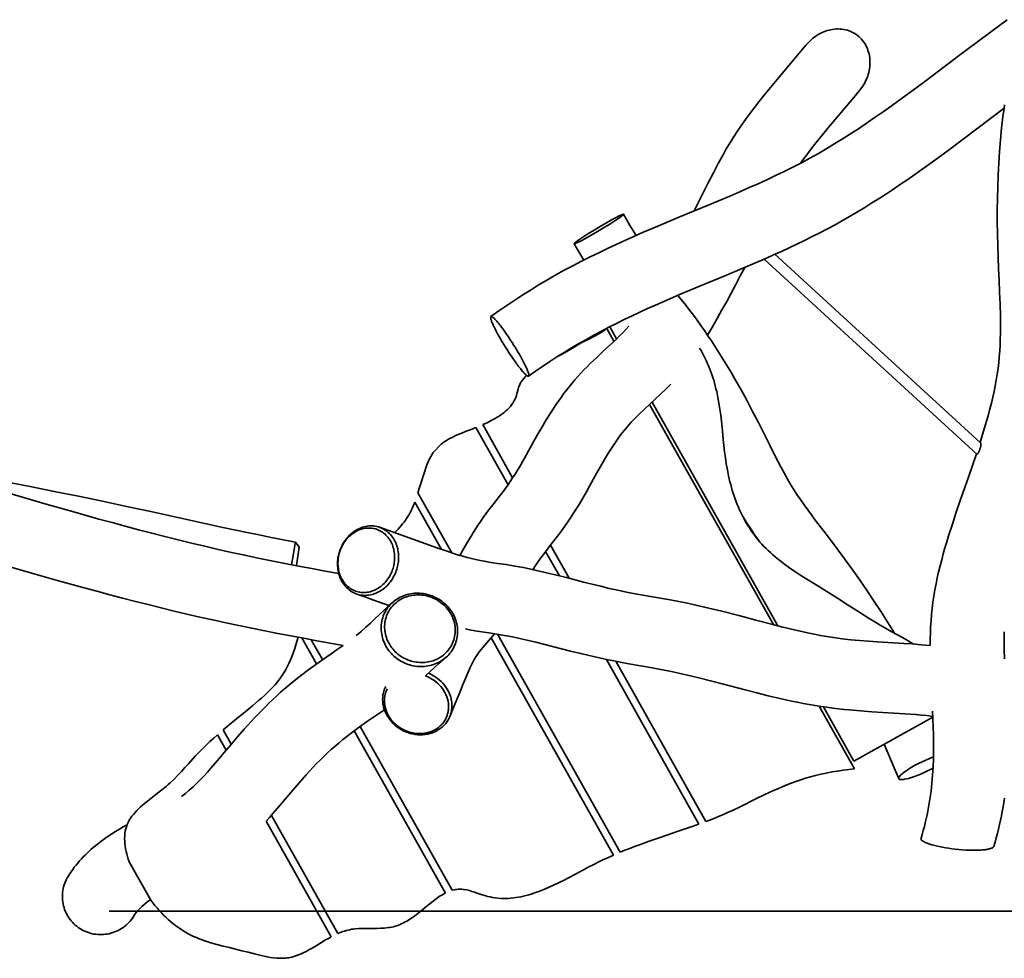
# Model space of a CAD drawing. Units: inches. Extents: x 9 to 209, y 93 to 194.
# Drawn here: x 90 to 107, y 119 to 135 of the extents above; entities that cross this region are included whole.
import ezdxf

# ---------------------------------------------------------------- set-up
doc = ezdxf.new("R2010")
doc.units = ezdxf.units.IN
doc.header["$MEASUREMENT"] = 0
doc.layers.add('Ebene 1', color=7, linetype='Continuous')

msp = doc.modelspace()

# ---------------------------------------------------------------- linework, layer by layer
at = {"layer": 'Ebene 1', "color": 7, "lineweight": 35, "true_color": 0xffffff}
for points in [[(98.092, 129.679), (98.228, 129.776), (98.365, 129.871), (98.503, 129.964), (98.643, 130.055), (98.785, 130.144), (98.927, 130.231), (99.071, 130.316), (99.215, 130.398), (99.361, 130.479), (99.508, 130.558), (99.656, 130.635), (99.805, 130.711), (99.955, 130.784), (100.106, 130.856), (100.257, 130.927), (100.409, 130.996), (100.561, 131.064), (100.714, 131.131), (100.867, 131.197), (101.021, 131.262), (101.329, 131.391), (101.946, 131.646), (102.253, 131.775), (102.406, 131.841), (102.559, 131.908), (102.712, 131.976), (102.863, 132.045), (103.015, 132.116), (103.165, 132.189), (103.314, 132.264), (103.462, 132.34), (103.609, 132.419), (103.755, 132.5), (103.899, 132.584), (104.042, 132.67), (104.184, 132.758), (104.325, 132.848), (104.464, 132.939), (104.603, 133.032), (104.74, 133.126), (104.877, 133.221), (105.014, 133.318), (105.149, 133.415), (105.419, 133.612), (105.686, 133.811), (106.219, 134.213), (106.486, 134.414), (106.753, 134.614), (107.022, 134.812)], [(103.54, 134.371), (103.561, 134.396), (103.583, 134.42), (103.606, 134.442), (103.629, 134.464), (103.654, 134.486), (103.679, 134.505), (103.705, 134.524), (103.733, 134.542), (103.76, 134.559), (103.788, 134.574), (103.818, 134.588), (103.847, 134.601), (103.878, 134.612), (103.908, 134.623), (103.939, 134.631), (103.971, 134.639), (104.002, 134.644), (104.034, 134.648), (104.067, 134.651), (104.099, 134.651), (104.131, 134.65), (104.163, 134.647), (104.195, 134.643), (104.227, 134.636), (104.258, 134.628), (104.289, 134.618), (104.319, 134.606), (104.348, 134.592), (104.376, 134.576), (104.403, 134.559), (104.429, 134.54), (104.454, 134.52), (104.478, 134.499), (104.5, 134.475), (104.521, 134.451), (104.54, 134.425), (104.558, 134.398), (104.574, 134.37), (104.589, 134.341), (104.602, 134.312), (104.613, 134.282), (104.623, 134.251), (104.631, 134.22), (104.638, 134.188), (104.643, 134.156), (104.646, 134.124), (104.647, 134.092), (104.647, 134.059), (104.646, 134.027), (104.643, 133.995), (104.639, 133.963), (104.633, 133.931), (104.626, 133.9), (104.617, 133.869), (104.608, 133.838), (104.597, 133.808), (104.584, 133.778), (104.571, 133.748), (104.556, 133.719), (104.541, 133.691), (104.524, 133.664), (104.506, 133.637), (104.486, 133.611), (104.466, 133.585)], [(101.857, 132.005), (101.94, 132.167), (102.024, 132.328), (102.067, 132.409), (102.112, 132.488), (102.157, 132.567), (102.203, 132.645), (102.25, 132.723), (102.299, 132.8), (102.349, 132.876), (102.4, 132.952), (102.452, 133.027), (102.505, 133.101), (102.559, 133.174), (102.614, 133.247), (102.725, 133.391), (102.839, 133.533), (102.954, 133.674), (103.071, 133.814), (103.306, 134.092), (103.423, 134.231), (103.54, 134.371)], [(104.466, 133.585), (104.337, 133.43), (104.207, 133.277), (103.948, 132.969), (103.82, 132.813), (103.693, 132.657), (103.631, 132.577), (103.57, 132.497), (103.51, 132.416), (103.451, 132.335)], [(106.967, 133.285), (106.496, 132.926), (106.259, 132.747), (106.022, 132.57), (105.784, 132.394), (105.543, 132.221), (105.422, 132.135), (105.3, 132.051), (105.178, 131.967), (105.055, 131.884), (104.932, 131.802), (104.808, 131.722), (104.682, 131.643), (104.556, 131.565), (104.43, 131.488), (104.302, 131.413), (104.173, 131.34), (104.044, 131.268), (103.913, 131.198), (103.782, 131.129), (103.65, 131.062), (103.517, 130.996), (103.384, 130.932), (103.25, 130.869), (103.115, 130.807), (102.98, 130.746), (102.845, 130.685), (102.709, 130.626), (102.437, 130.51), (102.164, 130.395), (101.617, 130.168), (101.344, 130.053), (101.072, 129.936), (100.936, 129.876), (100.801, 129.816), (100.666, 129.754), (100.532, 129.691), (100.398, 129.627), (100.265, 129.562), (100.133, 129.495), (100.002, 129.427), (99.871, 129.357), (99.742, 129.285), (99.613, 129.212), (99.485, 129.137), (99.358, 129.06), (99.233, 128.981), (99.109, 128.901), (98.986, 128.818), (98.864, 128.734), (98.743, 128.648)], [(106.553, 127.503), (106.613, 127.696), (106.642, 127.794), (106.67, 127.891), (106.697, 127.989), (106.723, 128.087), (106.748, 128.185), (106.771, 128.284), (106.793, 128.383), (106.813, 128.482), (106.832, 128.582), (106.848, 128.682), (106.862, 128.783), (106.874, 128.883), (106.884, 128.984), (106.891, 129.085), (106.898, 129.187), (106.902, 129.288), (106.904, 129.39), (106.905, 129.491), (106.905, 129.592), (106.904, 129.694), (106.898, 129.896), (106.89, 130.099), (106.88, 130.302), (106.871, 130.505), (106.863, 130.707), (106.857, 130.91), (106.852, 131.113), (106.85, 131.316), (106.85, 131.519), (106.853, 131.721), (106.858, 131.924), (106.865, 132.127), (106.876, 132.33), (106.889, 132.532), (106.905, 132.734), (106.925, 132.936), (106.936, 133.037), (106.948, 133.138), (106.961, 133.238), (106.974, 133.339)], [(101.609, 131.507), (101.857, 132.005)], [(99.875, 131.173), (99.982, 131.237), (100.091, 131.3), (100.199, 131.361), (100.255, 131.391), (100.31, 131.419), (100.338, 131.433), (100.367, 131.445), (100.374, 131.448), (100.382, 131.449), (100.384, 131.449), (100.385, 131.447), (100.383, 131.443), (100.378, 131.438), (100.354, 131.418), (100.303, 131.381), (100.251, 131.346), (100.146, 131.279), (100.04, 131.213), (99.933, 131.149), (99.825, 131.086), (99.716, 131.025), (99.661, 130.995), (99.605, 130.966), (99.577, 130.953), (99.548, 130.94), (99.541, 130.938), (99.533, 130.937), (99.531, 130.937), (99.53, 130.938), (99.532, 130.942), (99.537, 130.948), (99.562, 130.968), (99.612, 131.004), (99.664, 131.039), (99.769, 131.107), (99.875, 131.173)], [(100.385, 131.448), (100.491, 131.264), (100.601, 131.082)], [(99.696, 130.656), (99.612, 130.796), (99.531, 130.938)], [(106.498, 127.3), (102.818, 130.674)], [(103.004, 130.756), (106.561, 127.495)], [(102.483, 130.529), (102.405, 130.381), (102.328, 130.233), (102.249, 130.086), (102.169, 129.939), (102.088, 129.793), (102.006, 129.647), (101.923, 129.503), (101.838, 129.359)], [(101.326, 130.045), (101.461, 129.875), (101.527, 129.789), (101.593, 129.702), (101.658, 129.615), (101.721, 129.527), (101.783, 129.438), (101.845, 129.348), (101.905, 129.258), (101.965, 129.167), (102.023, 129.076), (102.081, 128.984), (102.138, 128.891), (102.194, 128.798), (102.25, 128.705), (102.304, 128.611), (102.411, 128.422), (102.516, 128.232), (102.618, 128.04), (102.718, 127.847), (102.816, 127.653), (102.913, 127.459), (103.01, 127.265), (103.06, 127.168), (103.11, 127.072), (103.162, 126.976), (103.215, 126.881), (103.269, 126.787), (103.326, 126.695), (103.385, 126.604), (103.446, 126.514), (103.508, 126.424), (103.572, 126.336), (103.636, 126.249), (103.702, 126.162), (103.833, 125.99), (103.965, 125.817), (104.096, 125.643), (104.225, 125.469), (104.352, 125.293), (104.478, 125.116), (104.601, 124.937), (104.722, 124.756), (104.841, 124.574), (104.9, 124.483), (104.957, 124.391), (105.014, 124.298), (105.07, 124.205)], [(98.721, 128.652), (98.715, 128.657), (98.708, 128.662), (98.701, 128.668), (98.693, 128.675), (98.684, 128.684), (98.674, 128.694), (98.663, 128.705), (98.652, 128.717), (98.64, 128.731), (98.627, 128.746), (98.614, 128.762), (98.601, 128.779), (98.586, 128.797), (98.571, 128.816), (98.556, 128.837), (98.54, 128.858), (98.508, 128.902), (98.475, 128.95), (98.441, 128.999), (98.408, 129.049), (98.376, 129.099), (98.345, 129.148), (98.315, 129.196), (98.287, 129.242), (98.234, 129.334), (98.208, 129.38), (98.184, 129.425), (98.162, 129.468), (98.152, 129.489), (98.142, 129.509), (98.133, 129.529), (98.125, 129.547), (98.117, 129.564), (98.11, 129.581), (98.104, 129.596), (98.099, 129.61), (98.095, 129.623), (98.092, 129.635), (98.089, 129.645), (98.088, 129.654), (98.087, 129.662), (98.087, 129.668), (98.088, 129.673), (98.089, 129.677), (98.092, 129.68), (98.095, 129.681), (98.099, 129.681), (98.103, 129.68), (98.108, 129.678), (98.114, 129.675), (98.12, 129.671), (98.126, 129.666), (98.134, 129.66), (98.143, 129.652), (98.151, 129.644), (98.161, 129.634), (98.172, 129.623), (98.183, 129.611), (98.195, 129.597), (98.208, 129.582), (98.221, 129.566), (98.234, 129.549), (98.249, 129.531), (98.264, 129.511), (98.279, 129.491), (98.295, 129.47), (98.327, 129.425), (98.36, 129.378), (98.394, 129.329), (98.427, 129.279), (98.459, 129.229), (98.49, 129.18), (98.52, 129.132), (98.548, 129.085), (98.601, 128.994), (98.627, 128.948), (98.651, 128.903), (98.673, 128.859), (98.683, 128.839), (98.693, 128.818), (98.702, 128.799), (98.71, 128.781), (98.718, 128.763), (98.725, 128.747), (98.731, 128.731), (98.736, 128.718), (98.74, 128.704), (98.743, 128.693), (98.746, 128.682), (98.747, 128.673), (98.748, 128.666), (98.748, 128.66), (98.747, 128.654), (98.746, 128.651), (98.743, 128.648), (98.74, 128.647), (98.736, 128.647), (98.732, 128.648), (98.727, 128.65), (98.721, 128.652)], [(97.555, 125.549), (97.631, 125.684), (97.708, 125.819), (97.748, 125.885), (97.788, 125.951), (97.83, 126.016), (97.872, 126.081), (97.916, 126.144), (97.96, 126.208), (98.006, 126.271), (98.052, 126.332), (98.146, 126.455), (98.242, 126.577), (98.289, 126.638), (98.335, 126.7), (98.381, 126.762), (98.425, 126.826), (98.467, 126.891), (98.509, 126.956), (98.549, 127.022), (98.589, 127.088), (98.666, 127.222), (98.742, 127.357), (98.893, 127.627), (98.971, 127.761), (99.049, 127.894), (99.131, 128.026), (99.172, 128.091), (99.215, 128.155), (99.259, 128.219), (99.304, 128.282), (99.349, 128.345), (99.397, 128.406), (99.445, 128.467), (99.494, 128.526), (99.544, 128.585), (99.596, 128.642), (99.648, 128.7), (99.701, 128.756), (99.755, 128.811), (99.81, 128.866), (99.921, 128.974), (100.034, 129.079), (100.261, 129.29), (100.316, 129.344), (100.371, 129.398), (100.424, 129.454), (100.475, 129.513)], [(99.243, 128.988), (99.299, 129.017), (99.353, 129.048), (99.406, 129.078), (99.561, 129.17), (99.613, 129.2), (99.665, 129.229), (99.719, 129.257), (99.774, 129.284), (99.884, 129.339), (99.937, 129.368), (99.989, 129.399), (100.014, 129.416), (100.038, 129.433), (100.062, 129.451), (100.085, 129.47)], [(100.094, 129.475), (100.22, 129.252)], [(100.146, 129.502), (100.263, 129.293)], [(105.401, 124.018), (105.354, 124.046), (105.307, 124.074), (105.21, 124.129), (105.014, 124.236), (104.918, 124.29), (104.823, 124.346), (104.729, 124.402), (104.636, 124.459), (104.452, 124.575), (104.27, 124.692), (104.087, 124.809), (103.902, 124.926), (103.716, 125.041), (103.529, 125.157), (103.437, 125.216), (103.347, 125.275), (103.258, 125.336), (103.171, 125.399), (103.086, 125.463), (103.045, 125.496), (103.004, 125.53), (102.964, 125.564), (102.926, 125.598), (102.887, 125.633), (102.85, 125.669), (102.814, 125.706), (102.779, 125.743), (102.745, 125.781), (102.712, 125.82), (102.68, 125.86), (102.649, 125.9), (102.619, 125.941), (102.589, 125.983), (102.562, 126.025), (102.534, 126.068), (102.508, 126.112), (102.483, 126.156), (102.459, 126.2), (102.436, 126.246), (102.413, 126.291), (102.392, 126.338), (102.371, 126.385), (102.352, 126.432), (102.333, 126.479), (102.315, 126.528), (102.298, 126.576), (102.282, 126.625), (102.266, 126.674), (102.251, 126.724), (102.238, 126.775), (102.225, 126.825), (102.201, 126.927), (102.181, 127.03), (102.163, 127.133), (102.148, 127.238), (102.134, 127.343), (102.122, 127.448), (102.111, 127.554), (102.089, 127.765), (102.077, 127.87), (102.065, 127.975), (102.051, 128.078), (102.035, 128.181), (102.017, 128.282), (101.996, 128.383), (101.984, 128.432), (101.971, 128.482), (101.958, 128.531), (101.944, 128.58), (101.929, 128.628), (101.913, 128.676), (101.896, 128.723), (101.878, 128.771), (101.86, 128.818), (101.84, 128.864), (101.819, 128.91), (101.797, 128.956), (101.774, 129.001), (101.751, 129.047), (101.725, 129.091), (101.7, 129.135)], [(97.949, 127.811), (98.024, 127.845), (98.096, 127.88), (98.131, 127.898), (98.166, 127.918), (98.2, 127.938), (98.232, 127.958), (98.264, 127.98), (98.295, 128.002), (98.324, 128.025), (98.352, 128.049), (98.379, 128.074), (98.405, 128.1), (98.428, 128.127), (98.45, 128.155), (98.47, 128.185), (98.489, 128.215), (98.505, 128.247), (98.52, 128.28), (98.532, 128.314), (98.542, 128.349), (98.56, 128.421), (98.571, 128.456), (98.584, 128.49), (98.6, 128.522), (98.617, 128.552), (98.637, 128.582), (98.659, 128.61), (98.682, 128.637), (98.707, 128.663)], [(101.204, 128.51), (101.114, 128.422), (101.023, 128.335), (100.839, 128.165), (100.747, 128.079), (100.657, 127.992), (100.569, 127.903), (100.525, 127.857), (100.483, 127.811), (100.441, 127.764), (100.401, 127.716), (100.361, 127.667), (100.323, 127.618), (100.286, 127.567), (100.25, 127.515), (100.215, 127.463), (100.181, 127.41), (100.115, 127.304), (100.051, 127.196), (99.988, 127.087), (99.926, 126.978), (99.804, 126.759), (99.742, 126.649), (99.679, 126.541), (99.615, 126.433), (99.55, 126.325), (99.482, 126.22), (99.412, 126.116), (99.339, 126.014), (99.264, 125.913), (99.11, 125.715), (99.033, 125.615), (98.959, 125.515), (98.922, 125.463), (98.887, 125.411), (98.853, 125.358), (98.82, 125.305)], [(100.834, 128.16), (102.976, 124.353)], [(100.878, 128.201), (103.054, 124.333)], [(97.229, 127.472), (97.26, 127.496), (97.292, 127.518), (97.325, 127.539), (97.36, 127.559), (97.395, 127.578), (97.432, 127.597), (97.47, 127.615), (97.507, 127.632), (97.586, 127.665), (97.666, 127.697), (97.749, 127.729), (97.832, 127.762)], [(97.832, 127.762), (98.388, 126.773)], [(98.467, 126.891), (97.949, 127.811)], [(97.229, 127.472), (97.092, 127.327)], [(106.561, 127.495), (106.563, 127.492), (106.564, 127.489), (106.564, 127.482), (106.564, 127.469), (106.562, 127.442), (106.557, 127.416), (106.55, 127.39), (106.542, 127.364), (106.531, 127.339), (106.525, 127.327), (106.518, 127.316), (106.51, 127.305), (106.505, 127.301), (106.502, 127.299), (106.499, 127.3)], [(96.83, 126.633), (96.857, 126.722), (96.884, 126.811), (96.912, 126.901), (96.94, 126.992), (96.971, 127.081), (96.988, 127.125), (97.006, 127.168), (97.025, 127.21), (97.045, 127.251), (97.068, 127.29), (97.092, 127.327)], [(105.687, 123.993), (105.689, 124.1), (105.692, 124.207), (105.697, 124.314), (105.703, 124.421), (105.712, 124.528), (105.723, 124.635), (105.737, 124.741), (105.752, 124.847), (105.77, 124.953), (105.79, 125.058), (105.812, 125.163), (105.835, 125.268), (105.861, 125.372), (105.888, 125.475), (105.916, 125.579), (105.945, 125.682), (105.976, 125.785), (106.007, 125.887), (106.072, 126.092), (106.14, 126.295), (106.21, 126.498), (106.351, 126.903), (106.421, 127.105), (106.49, 127.308)], [(88.021, 127.113), (88.231, 127.08), (88.442, 127.046), (88.652, 127.01), (88.862, 126.974), (89.282, 126.899), (89.701, 126.821), (90.12, 126.74), (90.538, 126.658), (90.956, 126.573), (91.373, 126.487), (91.79, 126.398), (92.207, 126.307), (93.04, 126.124), (93.457, 126.034), (93.874, 125.947), (94.083, 125.904), (94.292, 125.862), (94.502, 125.821), (94.711, 125.781)], [(89.493, 126.7), (89.947, 126.569), (90.401, 126.438), (90.856, 126.307), (91.311, 126.179), (91.539, 126.117), (91.767, 126.055), (91.996, 125.994), (92.224, 125.934), (92.453, 125.876), (92.683, 125.819), (92.912, 125.762), (93.142, 125.708), (93.373, 125.654), (93.604, 125.603), (93.835, 125.553), (94.066, 125.504), (94.298, 125.457), (94.529, 125.411), (94.761, 125.366), (94.994, 125.322), (95.226, 125.279), (95.459, 125.237)], [(97.415, 125.594), (96.83, 126.633)], [(96.431, 125.944), (96.486, 126.004), (96.538, 126.065), (96.564, 126.096), (96.588, 126.127), (96.612, 126.159), (96.634, 126.191), (96.655, 126.225), (96.675, 126.258), (96.694, 126.293), (96.711, 126.328), (96.729, 126.364), (96.744, 126.4), (96.774, 126.473)], [(96.774, 126.473), (97.235, 125.655)], [(102.735, 125.793), (102.658, 125.902), (102.584, 126.011), (102.511, 126.122), (102.441, 126.234)], [(95.87, 124.861), (95.897, 124.859), (95.925, 124.859), (95.953, 124.861), (95.98, 124.864), (96.008, 124.868), (96.035, 124.874), (96.061, 124.882), (96.088, 124.891), (96.113, 124.902), (96.138, 124.913), (96.163, 124.926), (96.187, 124.941), (96.21, 124.956), (96.232, 124.972), (96.254, 124.99), (96.274, 125.008), (96.294, 125.027), (96.314, 125.047), (96.332, 125.068), (96.349, 125.09), (96.366, 125.112), (96.381, 125.135), (96.396, 125.159), (96.409, 125.183), (96.422, 125.207), (96.434, 125.232), (96.445, 125.258), (96.455, 125.284), (96.464, 125.31), (96.471, 125.337), (96.478, 125.364), (96.484, 125.391), (96.488, 125.418), (96.492, 125.446), (96.494, 125.473), (96.495, 125.501), (96.495, 125.529), (96.495, 125.557), (96.492, 125.584), (96.489, 125.612), (96.484, 125.639), (96.479, 125.667), (96.472, 125.693), (96.464, 125.72), (96.454, 125.746), (96.444, 125.771), (96.432, 125.797), (96.419, 125.821), (96.404, 125.845), (96.389, 125.868), (96.372, 125.889), (96.354, 125.911), (96.335, 125.931), (96.314, 125.949), (96.293, 125.967), (96.27, 125.983), (96.247, 125.998), (96.223, 126.011), (96.198, 126.023), (96.172, 126.034), (96.146, 126.043), (96.119, 126.05), (96.092, 126.055), (96.064, 126.059), (96.037, 126.06), (96.009, 126.06), (95.981, 126.059), (95.954, 126.056), (95.926, 126.051), (95.899, 126.045), (95.873, 126.038), (95.846, 126.028), (95.821, 126.018), (95.796, 126.006), (95.771, 125.993), (95.747, 125.979), (95.724, 125.964), (95.702, 125.947), (95.68, 125.93), (95.659, 125.912), (95.639, 125.892), (95.62, 125.872), (95.602, 125.851), (95.585, 125.83), (95.568, 125.808), (95.553, 125.784), (95.538, 125.761), (95.524, 125.737), (95.511, 125.712), (95.5, 125.687), (95.489, 125.662), (95.479, 125.636), (95.47, 125.609), (95.463, 125.583), (95.456, 125.556), (95.451, 125.529), (95.446, 125.501), (95.442, 125.474), (95.44, 125.446), (95.439, 125.418), (95.439, 125.391), (95.439, 125.363), (95.442, 125.335), (95.445, 125.308), (95.449, 125.28), (95.455, 125.253), (95.462, 125.226), (95.47, 125.2), (95.479, 125.174), (95.49, 125.148), (95.502, 125.123), (95.515, 125.099), (95.53, 125.075), (95.545, 125.052), (95.562, 125.03), (95.58, 125.009), (95.599, 124.989), (95.62, 124.97), (95.641, 124.953), (95.663, 124.936), (95.687, 124.921), (95.711, 124.908), (95.736, 124.896), (95.762, 124.886), (95.788, 124.877), (95.815, 124.87), (95.842, 124.865), (95.87, 124.861)], [(95.849, 124.911), (95.875, 124.909), (95.9, 124.909), (95.926, 124.91), (95.951, 124.913), (95.977, 124.917), (96.002, 124.923), (96.027, 124.93), (96.051, 124.939), (96.075, 124.948), (96.098, 124.959), (96.121, 124.972), (96.143, 124.985), (96.164, 124.999), (96.185, 125.014), (96.205, 125.03), (96.224, 125.047), (96.243, 125.065), (96.26, 125.084), (96.277, 125.104), (96.293, 125.124), (96.308, 125.144), (96.323, 125.166), (96.336, 125.188), (96.349, 125.21), (96.36, 125.233), (96.371, 125.256), (96.381, 125.28), (96.39, 125.304), (96.398, 125.329), (96.405, 125.353), (96.411, 125.378), (96.416, 125.404), (96.42, 125.429), (96.423, 125.455), (96.425, 125.48), (96.426, 125.506), (96.426, 125.532), (96.425, 125.557), (96.423, 125.583), (96.42, 125.609), (96.415, 125.634), (96.41, 125.659), (96.403, 125.684), (96.395, 125.709), (96.387, 125.733), (96.376, 125.756), (96.365, 125.779), (96.353, 125.802), (96.34, 125.824), (96.325, 125.845), (96.309, 125.866), (96.292, 125.885), (96.275, 125.903), (96.256, 125.921), (96.236, 125.937), (96.215, 125.952), (96.193, 125.966), (96.171, 125.978), (96.147, 125.989), (96.123, 125.999), (96.099, 126.007), (96.074, 126.013), (96.049, 126.018), (96.023, 126.022), (95.998, 126.023), (95.972, 126.023), (95.946, 126.022), (95.921, 126.02), (95.895, 126.015), (95.87, 126.009), (95.846, 126.002), (95.821, 125.994), (95.798, 125.984), (95.774, 125.973), (95.752, 125.961), (95.73, 125.948), (95.708, 125.934), (95.687, 125.919), (95.667, 125.902), (95.648, 125.885), (95.63, 125.867), (95.612, 125.849), (95.595, 125.829), (95.579, 125.809), (95.564, 125.788), (95.55, 125.767), (95.536, 125.745), (95.524, 125.722), (95.512, 125.7), (95.501, 125.676), (95.491, 125.653), (95.482, 125.628), (95.474, 125.604), (95.467, 125.579), (95.461, 125.554), (95.456, 125.529), (95.452, 125.503), (95.449, 125.478), (95.447, 125.452), (95.446, 125.427), (95.446, 125.401), (95.447, 125.375), (95.45, 125.35), (95.453, 125.324), (95.457, 125.299), (95.463, 125.274), (95.469, 125.249), (95.477, 125.224), (95.486, 125.2), (95.496, 125.176), (95.507, 125.153), (95.519, 125.131), (95.533, 125.109), (95.547, 125.088), (95.563, 125.067), (95.58, 125.048), (95.598, 125.029), (95.617, 125.012), (95.637, 124.995), (95.657, 124.98), (95.679, 124.967), (95.702, 124.954), (95.725, 124.943), (95.749, 124.934), (95.773, 124.926), (95.798, 124.919), (95.823, 124.914), (95.849, 124.911)], [(96.165, 126.037), (96.309, 125.987), (96.453, 125.936), (96.74, 125.833), (97.027, 125.729), (97.171, 125.678), (97.315, 125.627), (97.46, 125.579), (97.533, 125.556), (97.606, 125.535), (97.68, 125.514), (97.754, 125.495), (97.828, 125.478), (97.903, 125.463), (97.978, 125.449), (98.053, 125.436), (98.204, 125.413), (98.355, 125.391), (98.506, 125.367), (98.581, 125.353), (98.656, 125.339), (98.805, 125.308), (98.954, 125.275), (99.103, 125.239), (99.399, 125.166), (99.695, 125.09), (99.843, 125.053), (99.991, 125.016), (100.139, 124.981), (100.288, 124.948), (100.438, 124.917), (100.588, 124.888), (100.888, 124.834), (101.189, 124.78), (101.339, 124.753), (101.489, 124.723), (101.638, 124.691), (101.787, 124.657), (101.935, 124.622), (102.084, 124.585), (102.379, 124.509), (102.675, 124.431), (102.97, 124.354), (103.118, 124.317), (103.266, 124.28), (103.415, 124.245), (103.564, 124.213), (103.713, 124.182), (103.788, 124.168), (103.863, 124.154), (103.939, 124.142), (104.014, 124.131), (104.09, 124.12), (104.165, 124.11), (104.317, 124.093), (104.469, 124.079), (104.621, 124.067), (104.773, 124.057), (105.231, 124.029), (105.383, 124.019), (105.535, 124.007), (105.687, 123.993)], [(94.711, 125.781), (94.706, 125.757), (94.701, 125.732), (94.693, 125.683), (94.677, 125.585), (94.645, 125.388)], [(94.711, 125.781), (94.776, 125.69)], [(94.776, 125.69), (94.727, 125.373)], [(99.444, 125.154), (99.121, 125.729)], [(99.037, 125.62), (99.275, 125.197)], [(95.534, 123.995), (95.082, 124.075), (94.856, 124.117), (94.631, 124.159), (94.405, 124.202), (94.18, 124.247), (93.955, 124.292), (93.73, 124.338), (93.506, 124.386), (93.281, 124.435), (93.057, 124.485), (92.834, 124.536), (92.61, 124.589), (92.387, 124.643), (92.165, 124.699), (91.942, 124.755), (91.72, 124.812), (91.498, 124.871), (91.276, 124.93), (91.055, 124.99), (90.613, 125.113), (90.171, 125.239), (89.289, 125.493)], [(96.328, 124.684), (96.05, 124.784), (95.911, 124.834), (95.771, 124.883)], [(96.415, 124.758), (96.391, 124.738), (96.368, 124.716), (96.346, 124.693), (96.325, 124.669), (96.305, 124.644), (96.288, 124.617), (96.271, 124.59), (96.256, 124.562), (96.242, 124.533), (96.23, 124.504), (96.22, 124.474), (96.212, 124.443), (96.204, 124.412), (96.199, 124.381), (96.195, 124.349), (96.193, 124.317), (96.193, 124.286), (96.194, 124.254), (96.197, 124.223), (96.202, 124.191), (96.208, 124.16), (96.215, 124.129), (96.224, 124.098), (96.235, 124.068), (96.248, 124.039), (96.261, 124.01), (96.276, 123.982), (96.292, 123.955), (96.309, 123.928), (96.328, 123.903), (96.348, 123.878), (96.369, 123.854), (96.391, 123.831), (96.414, 123.809), (96.438, 123.789), (96.463, 123.769), (96.489, 123.75), (96.516, 123.733), (96.543, 123.717), (96.571, 123.702), (96.6, 123.689), (96.63, 123.676), (96.66, 123.665), (96.69, 123.656), (96.72, 123.648), (96.751, 123.641), (96.783, 123.636), (96.814, 123.632), (96.846, 123.629), (96.878, 123.628), (96.91, 123.629), (96.942, 123.631), (96.973, 123.634), (97.004, 123.639), (97.036, 123.646), (97.066, 123.654), (97.097, 123.663), (97.127, 123.674), (97.156, 123.686), (97.185, 123.7), (97.212, 123.715), (97.24, 123.732), (97.266, 123.75), (97.291, 123.769), (97.316, 123.79), (97.339, 123.811), (97.361, 123.834), (97.381, 123.858), (97.401, 123.884), (97.419, 123.91), (97.436, 123.937), (97.451, 123.965), (97.464, 123.993), (97.477, 124.023), (97.487, 124.053), (97.496, 124.084), (97.503, 124.114), (97.509, 124.146), (97.513, 124.177), (97.515, 124.209), (97.515, 124.241), (97.514, 124.273), (97.511, 124.304), (97.507, 124.336), (97.501, 124.367), (97.493, 124.398), (97.484, 124.428), (97.473, 124.458), (97.461, 124.487), (97.447, 124.516), (97.432, 124.544), (97.416, 124.572), (97.398, 124.598), (97.379, 124.623), (97.359, 124.648), (97.338, 124.672), (97.316, 124.695), (97.293, 124.716), (97.268, 124.737), (97.244, 124.757), (97.217, 124.775), (97.191, 124.792), (97.163, 124.808), (97.135, 124.823), (97.106, 124.837), (97.077, 124.849), (97.047, 124.86), (97.017, 124.869), (96.986, 124.877), (96.955, 124.884), (96.924, 124.89), (96.892, 124.894), (96.861, 124.896), (96.829, 124.897), (96.797, 124.897), (96.765, 124.895), (96.733, 124.892), (96.702, 124.887), (96.671, 124.881), (96.64, 124.873), (96.61, 124.864), (96.58, 124.853), (96.55, 124.841), (96.522, 124.827), (96.494, 124.812), (96.466, 124.795), (96.44, 124.778), (96.415, 124.758)], [(96.457, 124.739), (96.435, 124.72), (96.413, 124.7), (96.393, 124.679), (96.374, 124.657), (96.356, 124.633), (96.339, 124.609), (96.324, 124.584), (96.31, 124.558), (96.298, 124.532), (96.287, 124.504), (96.277, 124.476), (96.27, 124.448), (96.263, 124.42), (96.258, 124.391), (96.255, 124.362), (96.253, 124.332), (96.253, 124.303), (96.254, 124.274), (96.257, 124.244), (96.262, 124.216), (96.268, 124.187), (96.275, 124.158), (96.283, 124.13), (96.293, 124.103), (96.305, 124.075), (96.317, 124.049), (96.331, 124.023), (96.346, 123.998), (96.362, 123.974), (96.38, 123.95), (96.398, 123.927), (96.418, 123.905), (96.438, 123.884), (96.46, 123.864), (96.482, 123.845), (96.505, 123.827), (96.529, 123.81), (96.554, 123.794), (96.579, 123.78), (96.605, 123.766), (96.632, 123.754), (96.659, 123.742), (96.686, 123.732), (96.714, 123.724), (96.743, 123.716), (96.771, 123.71), (96.8, 123.705), (96.83, 123.702), (96.859, 123.699), (96.888, 123.699), (96.917, 123.699), (96.947, 123.701), (96.976, 123.704), (97.005, 123.709), (97.034, 123.714), (97.062, 123.722), (97.09, 123.73), (97.118, 123.741), (97.144, 123.752), (97.171, 123.765), (97.197, 123.779), (97.222, 123.794), (97.246, 123.811), (97.27, 123.828), (97.292, 123.847), (97.313, 123.867), (97.334, 123.888), (97.353, 123.911), (97.37, 123.934), (97.387, 123.958), (97.402, 123.983), (97.416, 124.009), (97.429, 124.035), (97.44, 124.063), (97.45, 124.091), (97.458, 124.119), (97.464, 124.147), (97.469, 124.176), (97.473, 124.205), (97.475, 124.234), (97.475, 124.264), (97.474, 124.293), (97.471, 124.322), (97.467, 124.351), (97.461, 124.38), (97.454, 124.409), (97.445, 124.437), (97.435, 124.464), (97.424, 124.491), (97.411, 124.518), (97.397, 124.543), (97.382, 124.568), (97.365, 124.593), (97.348, 124.617), (97.329, 124.639), (97.309, 124.661), (97.289, 124.682), (97.267, 124.702), (97.245, 124.721), (97.222, 124.739), (97.198, 124.756), (97.173, 124.771), (97.148, 124.786), (97.122, 124.799), (97.095, 124.812), (97.068, 124.823), (97.04, 124.833), (97.012, 124.842), (96.984, 124.849), (96.955, 124.856), (96.926, 124.861), (96.897, 124.864), (96.868, 124.866), (96.839, 124.868), (96.809, 124.867), (96.78, 124.865), (96.751, 124.862), (96.722, 124.858), (96.693, 124.852), (96.665, 124.845), (96.636, 124.836), (96.609, 124.826), (96.582, 124.815), (96.555, 124.803), (96.53, 124.789), (96.504, 124.774), (96.48, 124.757), (96.457, 124.739)], [(95.763, 124.167), (95.805, 124.201), (95.847, 124.236), (95.928, 124.307), (96.007, 124.381), (96.086, 124.455), (96.243, 124.604), (96.322, 124.678), (96.363, 124.714), (96.404, 124.749)], [(98.151, 124.197), (98.087, 124.117), (98.02, 124.038), (97.953, 123.96), (97.92, 123.921), (97.889, 123.881), (97.858, 123.839), (97.83, 123.796), (97.803, 123.752), (97.779, 123.706), (97.756, 123.661), (97.734, 123.614), (97.692, 123.52), (97.651, 123.425), (97.612, 123.33), (97.535, 123.139), (97.458, 122.949), (97.418, 122.853), (97.378, 122.759)], [(104.105, 122.898), (104.003, 122.91), (103.901, 122.924), (103.799, 122.939), (103.697, 122.955), (103.595, 122.973), (103.494, 122.991), (103.392, 123.011), (103.291, 123.032), (103.19, 123.054), (103.09, 123.077), (102.889, 123.124), (102.688, 123.174), (102.489, 123.226), (102.089, 123.331), (101.89, 123.383), (101.689, 123.433), (101.489, 123.482), (101.388, 123.505), (101.288, 123.528), (101.186, 123.549), (101.085, 123.569), (100.882, 123.606), (100.476, 123.678), (100.273, 123.716), (100.07, 123.756), (99.969, 123.778), (99.868, 123.8), (99.667, 123.847), (99.467, 123.896), (98.867, 124.049), (98.666, 124.098), (98.565, 124.121), (98.465, 124.142), (98.363, 124.162), (98.262, 124.18), (98.16, 124.196), (98.058, 124.211), (97.853, 124.243), (97.752, 124.259), (97.65, 124.279)], [(100.327, 120.418), (98.205, 124.189)], [(106.971, 124.229), (106.97, 124.151), (106.969, 124.073), (106.97, 123.918), (106.974, 123.762)], [(93.461, 122.535), (93.562, 122.62), (93.663, 122.703), (93.869, 122.871), (93.972, 122.955), (94.074, 123.041), (94.124, 123.084), (94.174, 123.128), (94.222, 123.173), (94.269, 123.22), (94.314, 123.267), (94.358, 123.315), (94.4, 123.364), (94.44, 123.415), (94.477, 123.468), (94.512, 123.523), (94.545, 123.579), (94.575, 123.636), (94.603, 123.695), (94.628, 123.756), (94.653, 123.817), (94.676, 123.88), (94.697, 123.943), (94.718, 124.007), (94.759, 124.135)], [(94.72, 123.407), (94.819, 123.484), (94.919, 123.56), (95.02, 123.634), (95.122, 123.707), (95.328, 123.851), (95.431, 123.923), (95.534, 123.995)], [(94.823, 124.123), (95.076, 123.674)], [(95.18, 123.748), (94.985, 124.093)], [(98.095, 124.127), (100.21, 120.368)], [(97.27, 123.753), (97.249, 123.736), (97.229, 123.719), (97.19, 123.683), (97.113, 123.611), (96.961, 123.466)], [(100.088, 123.752), (101.69, 120.905)], [(101.81, 120.95), (100.251, 123.72)], [(97.01, 123.513), (97.05, 123.495), (97.088, 123.475), (97.126, 123.453), (97.161, 123.428), (97.196, 123.401), (97.228, 123.372), (97.258, 123.341), (97.286, 123.308), (97.312, 123.273), (97.336, 123.237), (97.357, 123.199), (97.375, 123.159), (97.39, 123.118), (97.396, 123.098), (97.401, 123.077), (97.406, 123.055), (97.41, 123.034), (97.413, 123.012), (97.415, 122.991), (97.416, 122.969), (97.417, 122.947), (97.416, 122.926), (97.414, 122.904), (97.412, 122.882), (97.408, 122.861), (97.404, 122.84), (97.399, 122.819), (97.392, 122.798), (97.385, 122.777), (97.377, 122.757), (97.368, 122.738), (97.358, 122.718), (97.347, 122.699), (97.335, 122.681), (97.323, 122.663), (97.31, 122.646), (97.296, 122.629), (97.281, 122.613), (97.266, 122.598), (97.25, 122.583), (97.233, 122.569), (97.216, 122.556), (97.198, 122.544), (97.18, 122.532), (97.161, 122.521), (97.142, 122.511), (97.122, 122.501), (97.102, 122.493), (97.082, 122.485), (97.041, 122.471), (96.999, 122.461), (96.956, 122.454), (96.913, 122.45), (96.869, 122.449), (96.826, 122.451), (96.783, 122.456), (96.74, 122.463), (96.697, 122.473), (96.656, 122.486), (96.616, 122.502), (96.576, 122.52), (96.538, 122.54), (96.501, 122.563), (96.465, 122.589), (96.432, 122.616), (96.4, 122.646), (96.37, 122.677), (96.342, 122.711), (96.317, 122.746), (96.294, 122.783), (96.274, 122.821), (96.256, 122.861), (96.242, 122.902), (96.236, 122.923), (96.231, 122.944), (96.226, 122.965), (96.223, 122.987), (96.22, 123.008), (96.219, 123.03), (96.218, 123.052), (96.218, 123.073), (96.219, 123.095), (96.221, 123.117), (96.224, 123.138), (96.228, 123.16), (96.233, 123.181), (96.239, 123.202), (96.245, 123.222), (96.253, 123.243), (96.261, 123.263), (96.271, 123.282)], [(92.737, 121.38), (92.806, 121.436), (92.874, 121.493), (92.94, 121.552), (93.005, 121.613), (93.068, 121.676), (93.129, 121.74), (93.189, 121.805), (93.248, 121.871), (93.364, 122.006), (93.479, 122.142), (93.593, 122.277), (93.709, 122.412), (93.826, 122.546), (93.945, 122.678), (94.005, 122.743), (94.066, 122.808), (94.128, 122.871), (94.19, 122.934), (94.253, 122.996), (94.318, 123.058), (94.383, 123.119), (94.448, 123.178), (94.515, 123.236), (94.583, 123.294), (94.651, 123.351), (94.72, 123.407)], [(96.961, 123.466), (96.999, 123.451), (97.035, 123.433), (97.071, 123.413), (97.105, 123.391), (97.138, 123.367), (97.169, 123.341), (97.198, 123.313), (97.225, 123.283), (97.251, 123.251), (97.274, 123.218), (97.294, 123.182), (97.313, 123.146), (97.328, 123.108), (97.34, 123.07), (97.35, 123.03), (97.356, 122.99), (97.358, 122.97), (97.359, 122.949), (97.359, 122.929), (97.358, 122.909), (97.357, 122.888), (97.354, 122.868), (97.351, 122.848), (97.347, 122.828), (97.342, 122.809), (97.335, 122.789), (97.328, 122.77), (97.321, 122.751), (97.312, 122.733), (97.303, 122.715), (97.292, 122.697), (97.282, 122.68), (97.27, 122.663), (97.257, 122.647), (97.244, 122.632), (97.23, 122.617), (97.215, 122.603), (97.2, 122.59), (97.185, 122.577), (97.168, 122.565), (97.152, 122.553), (97.134, 122.542), (97.098, 122.523), (97.061, 122.507), (97.023, 122.493), (96.983, 122.483), (96.943, 122.475), (96.903, 122.471), (96.862, 122.469), (96.822, 122.47), (96.781, 122.474), (96.741, 122.481), (96.702, 122.49), (96.663, 122.502), (96.625, 122.516), (96.587, 122.533), (96.551, 122.552), (96.517, 122.573), (96.484, 122.596), (96.452, 122.621), (96.422, 122.649), (96.394, 122.678), (96.368, 122.71), (96.343, 122.742), (96.322, 122.777), (96.303, 122.813), (96.286, 122.85), (96.273, 122.889), (96.262, 122.928), (96.255, 122.968), (96.251, 123.008), (96.25, 123.028), (96.25, 123.049), (96.251, 123.069), (96.253, 123.089), (96.256, 123.11), (96.259, 123.13), (96.264, 123.149), (96.269, 123.169), (96.275, 123.189), (96.283, 123.207), (96.29, 123.226), (96.299, 123.244)], [(96.248, 122.883), (95.958, 122.682), (95.814, 122.58), (95.743, 122.528), (95.672, 122.475), (95.602, 122.422), (95.532, 122.367), (95.464, 122.311), (95.397, 122.254), (95.33, 122.196), (95.265, 122.136), (95.201, 122.076), (95.139, 122.013), (95.077, 121.951), (95.016, 121.887), (94.956, 121.822), (94.897, 121.757), (94.78, 121.624), (94.665, 121.49), (94.437, 121.221), (94.322, 121.087), (94.264, 121.021), (94.205, 120.955)], [(103.77, 122.943), (104.379, 121.861)], [(103.842, 122.932), (104.369, 121.996)], [(105.63, 122.78), (105.535, 122.79), (105.44, 122.799), (105.249, 122.812), (104.868, 122.835), (104.677, 122.847), (104.486, 122.861), (104.296, 122.878), (104.201, 122.887), (104.105, 122.898)], [(105.531, 120.661), (105.55, 120.727), (105.57, 120.794), (105.588, 120.861), (105.604, 120.928), (105.62, 120.995), (105.635, 121.063), (105.649, 121.131), (105.662, 121.199), (105.674, 121.268), (105.685, 121.336), (105.695, 121.405), (105.704, 121.474), (105.712, 121.543), (105.719, 121.612), (105.725, 121.681), (105.731, 121.75), (105.739, 121.889), (105.744, 122.027), (105.747, 122.166), (105.747, 122.305), (105.744, 122.443), (105.74, 122.582), (105.735, 122.721), (105.729, 122.86)], [(104.369, 121.996), (105.734, 122.756)], [(105.733, 122.768), (105.63, 122.78)], [(91.837, 120.251), (91.82, 120.297), (91.806, 120.343), (91.793, 120.389), (91.782, 120.434), (91.773, 120.479), (91.766, 120.524), (91.76, 120.568), (91.757, 120.612), (91.756, 120.655), (91.757, 120.698), (91.761, 120.74), (91.767, 120.781), (91.775, 120.821), (91.786, 120.86), (91.8, 120.898), (91.816, 120.935), (91.836, 120.972), (91.857, 121.007), (91.881, 121.041), (91.908, 121.074), (91.936, 121.107), (91.966, 121.139), (91.998, 121.171), (92.031, 121.201), (92.065, 121.232), (92.101, 121.262), (92.174, 121.321), (92.326, 121.438), (92.402, 121.498), (92.475, 121.558), (92.511, 121.589), (92.545, 121.62), (92.612, 121.684), (92.676, 121.749), (92.739, 121.814), (92.799, 121.881), (92.859, 121.947), (92.978, 122.079), (93.039, 122.143), (93.102, 122.207), (93.165, 122.269), (93.23, 122.331), (93.296, 122.391), (93.363, 122.451)], [(93.363, 122.451), (93.514, 122.184)], [(93.601, 122.287), (93.461, 122.535)], [(95.727, 122.517), (97.304, 119.713)], [(97.423, 119.761), (95.83, 122.591)], [(105.147, 121.691), (105.082, 121.839), (105.017, 121.988), (104.89, 122.286)], [(105.739, 121.873), (105.692, 121.849), (105.644, 121.825), (105.596, 121.803), (105.548, 121.782), (105.482, 121.754), (105.415, 121.729), (105.347, 121.706), (105.312, 121.696), (105.277, 121.687), (105.242, 121.68), (105.225, 121.677), (105.207, 121.675), (105.189, 121.675), (105.171, 121.676), (105.162, 121.679), (105.154, 121.683), (105.151, 121.685), (105.148, 121.689), (105.146, 121.693), (105.145, 121.697), (105.147, 121.706), (105.15, 121.715), (105.159, 121.729), (105.171, 121.743), (105.183, 121.756), (105.21, 121.78), (105.238, 121.802), (105.267, 121.823), (105.297, 121.843), (105.358, 121.881), (105.42, 121.917), (105.484, 121.95), (105.548, 121.982), (105.613, 122.013), (105.679, 122.041), (105.745, 122.067)], [(104.379, 121.861), (104.28, 121.85), (104.181, 121.838), (104.083, 121.823), (103.987, 121.807), (103.892, 121.788), (103.799, 121.768), (103.708, 121.746), (103.62, 121.722), (103.534, 121.697), (103.449, 121.67), (103.367, 121.642), (103.287, 121.612), (103.208, 121.582), (103.13, 121.55), (103.054, 121.517), (102.979, 121.484), (102.905, 121.45), (102.831, 121.416), (102.687, 121.346), (102.401, 121.206), (102.258, 121.137), (102.185, 121.104), (102.112, 121.072), (102.038, 121.04), (101.963, 121.009), (101.887, 120.979), (101.81, 120.95)], [(106.974, 121.355), (106.962, 121.278), (106.95, 121.201), (106.936, 121.124), (106.921, 121.048), (106.905, 120.972), (106.888, 120.896), (106.87, 120.82), (106.851, 120.745), (106.831, 120.67), (106.81, 120.595), (106.787, 120.52)], [(94.205, 120.955), (95.329, 118.957)], [(95.443, 119.013), (94.294, 121.055)], [(90.779, 120.002), (90.804, 120.042), (90.83, 120.082), (90.858, 120.12), (90.886, 120.158), (90.916, 120.195), (90.946, 120.232), (90.977, 120.268), (91.009, 120.303), (91.041, 120.337), (91.074, 120.371), (91.108, 120.405), (91.142, 120.437), (91.178, 120.469), (91.213, 120.5), (91.25, 120.531), (91.286, 120.561), (91.347, 120.607), (91.409, 120.653), (91.471, 120.696), (91.535, 120.739), (91.6, 120.78), (91.665, 120.819), (91.732, 120.858), (91.799, 120.894)], [(101.69, 120.905), (101.519, 120.844), (101.346, 120.786), (101.001, 120.669), (100.83, 120.61), (100.661, 120.549), (100.577, 120.518), (100.493, 120.485), (100.41, 120.452), (100.327, 120.418)], [(106.788, 120.52), (106.785, 120.515), (106.781, 120.51), (106.777, 120.505), (106.771, 120.5), (106.764, 120.496), (106.755, 120.491), (106.744, 120.487), (106.733, 120.483), (106.72, 120.479), (106.705, 120.475), (106.689, 120.471), (106.672, 120.468), (106.652, 120.465), (106.632, 120.462), (106.61, 120.46), (106.587, 120.458), (106.563, 120.457), (106.537, 120.455), (106.511, 120.454), (106.483, 120.453), (106.426, 120.453), (106.366, 120.454), (106.305, 120.457), (106.243, 120.461), (106.182, 120.466), (106.123, 120.472), (106.065, 120.479), (106.01, 120.487), (105.955, 120.495), (105.9, 120.505), (105.846, 120.516), (105.794, 120.528), (105.744, 120.541), (105.72, 120.547), (105.698, 120.554), (105.676, 120.561), (105.656, 120.568), (105.637, 120.575), (105.62, 120.582), (105.603, 120.589), (105.589, 120.596), (105.576, 120.603), (105.565, 120.61), (105.555, 120.617), (105.547, 120.624), (105.54, 120.63), (105.535, 120.637), (105.532, 120.643), (105.53, 120.649), (105.53, 120.655), (105.531, 120.661)], [(92.208, 119.591), (91.837, 120.251)], [(100.21, 120.368), (100.126, 120.33), (100.041, 120.291), (99.957, 120.25), (99.872, 120.208), (99.787, 120.164), (99.702, 120.119), (99.53, 120.028), (99.358, 119.938), (99.271, 119.895), (99.184, 119.853), (99.097, 119.813), (99.009, 119.776), (98.921, 119.741), (98.877, 119.726), (98.833, 119.71), (98.789, 119.696), (98.745, 119.683), (98.7, 119.671), (98.656, 119.66), (98.612, 119.65), (98.567, 119.642), (98.523, 119.635), (98.479, 119.629), (98.434, 119.624), (98.389, 119.621), (98.345, 119.62), (98.3, 119.62), (98.255, 119.621), (98.21, 119.625), (98.166, 119.629), (98.121, 119.636), (98.076, 119.645), (98.031, 119.655), (97.986, 119.668), (97.941, 119.682), (97.851, 119.712), (97.806, 119.727), (97.762, 119.742), (97.718, 119.755), (97.674, 119.766), (97.631, 119.774), (97.609, 119.777), (97.588, 119.779), (97.567, 119.78), (97.546, 119.78), (97.525, 119.779), (97.504, 119.777), (97.484, 119.775), (97.463, 119.771), (97.423, 119.761)], [(91.926, 119.335), (91.909, 119.307), (91.891, 119.28), (91.871, 119.253), (91.85, 119.228), (91.828, 119.203), (91.804, 119.18), (91.78, 119.158), (91.754, 119.137), (91.728, 119.117), (91.7, 119.099), (91.672, 119.082), (91.643, 119.066), (91.613, 119.052), (91.582, 119.04), (91.551, 119.029), (91.519, 119.019), (91.488, 119.011), (91.455, 119.005), (91.422, 119), (91.389, 118.997), (91.357, 118.995), (91.323, 118.995), (91.291, 118.997), (91.257, 119), (91.225, 119.005), (91.193, 119.011), (91.16, 119.02), (91.129, 119.029), (91.098, 119.041), (91.067, 119.054), (91.038, 119.068), (91.009, 119.084), (90.981, 119.101), (90.953, 119.119), (90.927, 119.139), (90.902, 119.16), (90.877, 119.183), (90.854, 119.207), (90.833, 119.231), (90.812, 119.257), (90.793, 119.284), (90.775, 119.312), (90.758, 119.34), (90.743, 119.37), (90.73, 119.4), (90.718, 119.431), (90.708, 119.462), (90.699, 119.494), (90.692, 119.526), (90.686, 119.559), (90.682, 119.592), (90.68, 119.625), (90.679, 119.658), (90.68, 119.691), (90.683, 119.723), (90.687, 119.756), (90.693, 119.789), (90.701, 119.821), (90.71, 119.853), (90.721, 119.884), (90.733, 119.914), (90.747, 119.944), (90.762, 119.974), (90.779, 120.002)], [(92.204, 119.598), (92.165, 119.571), (92.126, 119.542), (92.088, 119.512), (92.052, 119.48), (92.017, 119.447), (91.984, 119.412), (91.968, 119.394), (91.953, 119.375), (91.939, 119.356), (91.926, 119.335)], [(95.329, 118.957), (95.28, 118.93), (95.232, 118.902), (95.135, 118.843), (95.038, 118.785), (94.99, 118.757), (94.942, 118.729), (94.894, 118.703), (94.845, 118.679), (94.796, 118.657), (94.747, 118.637), (94.697, 118.62), (94.647, 118.606), (94.621, 118.6), (94.596, 118.596), (94.57, 118.592), (94.544, 118.589), (94.518, 118.587), (94.492, 118.585), (94.44, 118.585), (94.387, 118.588), (94.333, 118.593), (94.279, 118.601), (94.225, 118.61), (94.17, 118.621), (94.116, 118.634), (94.005, 118.661), (93.895, 118.69), (93.785, 118.717), (93.675, 118.744), (93.567, 118.769), (93.459, 118.796), (93.353, 118.823), (93.248, 118.853), (93.197, 118.868), (93.146, 118.885), (93.096, 118.903), (93.047, 118.922), (92.998, 118.942), (92.95, 118.963), (92.902, 118.986), (92.856, 119.01), (92.81, 119.036), (92.765, 119.063), (92.721, 119.092), (92.677, 119.122), (92.635, 119.153), (92.592, 119.186), (92.551, 119.221), (92.511, 119.257), (92.471, 119.294), (92.431, 119.332), (92.393, 119.372), (92.355, 119.413), (92.317, 119.456), (92.28, 119.5), (92.244, 119.545), (92.208, 119.591)], [(97.304, 119.713), (97.277, 119.699), (97.251, 119.684), (97.224, 119.668), (97.198, 119.651), (97.145, 119.614), (97.092, 119.575), (97.04, 119.534), (96.987, 119.491), (96.882, 119.405), (96.829, 119.362), (96.775, 119.321), (96.721, 119.282), (96.665, 119.246), (96.638, 119.229), (96.61, 119.213), (96.581, 119.197), (96.553, 119.184), (96.524, 119.17), (96.495, 119.159), (96.465, 119.148), (96.435, 119.139), (96.405, 119.132), (96.375, 119.125), (96.344, 119.12), (96.313, 119.115), (96.251, 119.108), (96.188, 119.105), (96.125, 119.103), (96.061, 119.103), (95.933, 119.103), (95.87, 119.101), (95.807, 119.099), (95.744, 119.094), (95.713, 119.09), (95.682, 119.086), (95.651, 119.08), (95.621, 119.074), (95.591, 119.066), (95.561, 119.057), (95.531, 119.047), (95.502, 119.037), (95.443, 119.013)], [(91.486, 119.399), (190.503, 119.399)]]:
    msp.add_lwpolyline(points, dxfattribs=at)

doc.saveas('drawing.dxf')
